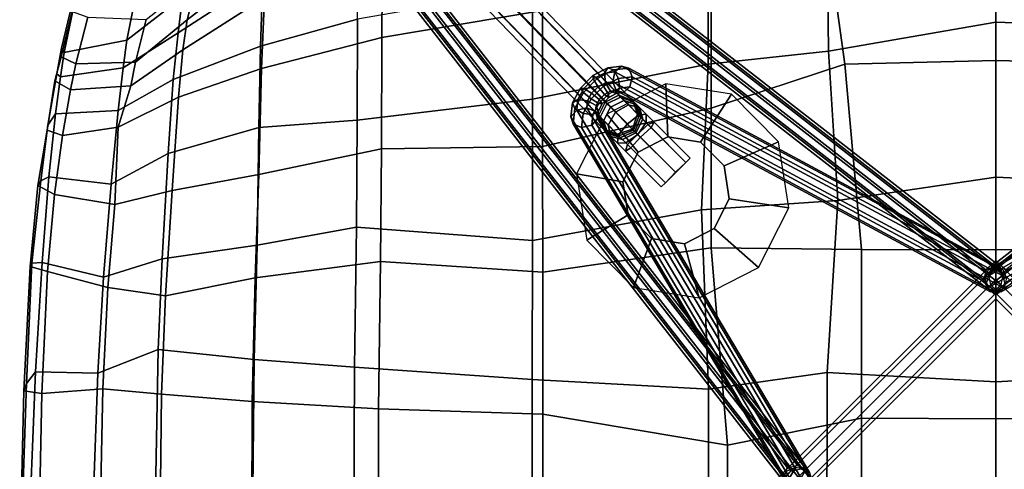
# Model space of a CAD drawing. Units: inches. Extents: x -10 to 156, y 14 to 111.
# Drawn here: x 6 to 15, y 77 to 81 of the extents above; entities that cross this region are included whole.
import ezdxf

# ---------------------------------------------------------------- set-up
doc = ezdxf.new("R2010")
doc.units = ezdxf.units.IN
doc.header["$MEASUREMENT"] = 0
doc.layers.add('SEAT', color=5, linetype='Continuous')
doc.layers.add('SEAT-BASE', color=5, linetype='Continuous')

# ---------------------------------------------------------------- blocks, each defined once
blk = doc.blocks.new('LDSR_0T')
at = {"layer": 'SEAT'}
for points in [[(0.7846, 8.9927, 17.7944), (0.7863, 8.9227, 17.7641), (-0.9765, 8.8547, 17.9204), (-0.8713, 8.9361, 17.9366)], [(0.7738, 8.999, 17.8889), (0.7846, 8.9927, 17.7944), (-0.8713, 8.9361, 17.9366), (-0.8035, 8.9616, 18.0053)], [(0.8883, 8.8274, 17.9691), (0.7738, 8.999, 17.8889), (-0.8035, 8.9616, 18.0053), (-0.7772, 8.7959, 18.105)], [(-1.949, 8.9011, 18.1915), (-1.9789, 8.8869, 18.1342), (-2.7385, 8.8052, 18.3496), (-2.6979, 8.8312, 18.4079)], [(-1.9047, 8.7427, 18.291), (-1.949, 8.9011, 18.1915), (-2.6979, 8.8312, 18.4079), (-2.614, 8.6784, 18.4912)], [(-1.9789, 8.8869, 18.1342), (-0.8713, 8.9361, 17.9366), (-0.9765, 8.8547, 17.9204), (-1.9849, 8.7932, 18.0955)], [(-1.949, 8.9011, 18.1915), (-0.8035, 8.9616, 18.0053), (-0.8713, 8.9361, 17.9366), (-1.9789, 8.8869, 18.1342)], [(-1.9047, 8.7427, 18.291), (-0.7772, 8.7959, 18.105), (-0.8035, 8.9616, 18.0053), (-1.949, 8.9011, 18.1915)], [(0.7863, 8.9227, 17.7641), (0.9152, 8.3455, 17.6887), (-0.9641, 8.28, 17.8436), (-0.9765, 8.8547, 17.9204)], [(-2.7769, 8.7289, 18.3338), (-3.3582, 8.6681, 18.5951), (-3.2535, 8.7407, 18.5821), (-2.7385, 8.8052, 18.3496)], [(-3.2057, 8.7472, 18.657), (-2.6979, 8.8312, 18.4079), (-2.7385, 8.8052, 18.3496), (-3.2535, 8.7407, 18.5821)], [(-3.1582, 8.6047, 18.7121), (-2.614, 8.6784, 18.4912), (-2.6979, 8.8312, 18.4079), (-3.2057, 8.7472, 18.657)], [(-2.7769, 8.7289, 18.3338), (-2.7385, 8.8052, 18.3496), (-1.9789, 8.8869, 18.1342), (-1.9849, 8.7932, 18.0955)], [(-0.9765, 8.8547, 17.9204), (-0.9641, 8.28, 17.8436), (-1.8507, 8.2253, 18.005), (-1.9849, 8.7932, 18.0955)], [(-0.8198, 8.2323, 18.0623), (1.1184, 8.2734, 17.9077), (0.8883, 8.8274, 17.9691), (-0.7772, 8.7959, 18.105)], [(-3.2057, 8.7472, 18.657), (-3.2535, 8.7407, 18.5821), (-3.7281, 8.6556, 18.8557), (-3.6618, 8.6735, 18.9035)], [(-3.6982, 8.6234, 18.7931), (-3.7281, 8.6556, 18.8557), (-3.2535, 8.7407, 18.5821), (-3.3582, 8.6681, 18.5951)], [(-3.1582, 8.6047, 18.7121), (-3.2057, 8.7472, 18.657), (-3.6618, 8.6735, 18.9035), (-3.5796, 8.5303, 18.9409)], [(-2.7769, 8.7289, 18.3338), (-2.7101, 8.157, 18.2239), (-3.3883, 8.0926, 18.4162), (-3.3582, 8.6681, 18.5951)], [(-1.9849, 8.7932, 18.0955), (-1.8507, 8.2253, 18.005), (-2.7101, 8.157, 18.2239), (-2.7769, 8.7289, 18.3338)], [(-2.5204, 8.1221, 18.4211), (-1.7552, 8.186, 18.2259), (-1.9047, 8.7427, 18.291), (-2.614, 8.6784, 18.4912)], [(-1.7552, 8.186, 18.2259), (-0.8198, 8.2323, 18.0623), (-0.7772, 8.7959, 18.105), (-1.9047, 8.7427, 18.291)], [(-3.885, 8.6166, 19.0772), (-3.6618, 8.6735, 18.9035), (-3.7281, 8.6556, 18.8557), (-3.9637, 8.6136, 19.0382)], [(-3.6982, 8.6234, 18.7931), (-3.9243, 8.5881, 18.949), (-3.9637, 8.6136, 19.0382), (-3.7281, 8.6556, 18.8557)], [(-3.8186, 8.48, 19.102), (-3.5796, 8.5303, 18.9409), (-3.6618, 8.6735, 18.9035), (-3.885, 8.6166, 19.0772)], [(-3.3582, 8.6681, 18.5951), (-3.3883, 8.0926, 18.4162), (-3.7817, 8.0446, 18.6734), (-3.6982, 8.6234, 18.7931)], [(-3.2338, 8.0926, 18.5574), (-2.5204, 8.1221, 18.4211), (-2.614, 8.6784, 18.4912), (-3.1582, 8.6047, 18.7121)], [(-3.9243, 8.5881, 18.949), (-4.0385, 8.0097, 18.8658), (-4.3907, 7.941, 19.2843), (-4.3817, 8.4952, 19.3495)], [(-4.3817, 8.4952, 19.3495), (-4.3726, 8.5141, 19.3988), (-3.9637, 8.6136, 19.0382), (-3.9243, 8.5881, 18.949)], [(-3.885, 8.6166, 19.0772), (-3.9637, 8.6136, 19.0382), (-4.3726, 8.5141, 19.3988), (-4.3017, 8.5139, 19.4439)], [(-3.8186, 8.48, 19.102), (-3.885, 8.6166, 19.0772), (-4.3017, 8.5139, 19.4439), (-4.2488, 8.3693, 19.4811)], [(-3.7817, 8.0446, 18.6734), (-4.0385, 8.0097, 18.8658), (-3.9243, 8.5881, 18.949), (-3.6982, 8.6234, 18.7931)], [(-3.6167, 7.975, 18.8223), (-3.2338, 8.0926, 18.5574), (-3.1582, 8.6047, 18.7121), (-3.5796, 8.5303, 18.9409)], [(-4.2291, 7.8316, 19.4892), (-3.8337, 7.9302, 19.0215), (-3.8186, 8.48, 19.102), (-4.2488, 8.3693, 19.4811)], [(-3.8186, 8.48, 19.102), (-3.8337, 7.9302, 19.0215), (-3.6167, 7.975, 18.8223), (-3.5796, 8.5303, 18.9409)], [(-1.1825, 7.7227, 17.508), (-2.0188, 7.6847, 17.6491), (-1.8507, 8.2253, 18.005), (-0.9641, 8.28, 17.8436)], [(0.9662, 7.7612, 17.3807), (-1.1825, 7.7227, 17.508), (-0.9641, 8.28, 17.8436), (0.9152, 8.3455, 17.6887)], [(-0.8198, 8.2323, 18.0623), (-0.7733, 7.6904, 17.7455), (1.1516, 7.7122, 17.6548), (1.1184, 8.2734, 17.9077)], [(-2.0188, 7.6847, 17.6491), (-2.9911, 7.6313, 17.8294), (-2.7101, 8.157, 18.2239), (-1.8507, 8.2253, 18.005)], [(-2.5204, 8.1221, 18.4211), (-2.6492, 7.592, 18.0893), (-1.6783, 7.6549, 17.8787), (-1.7552, 8.186, 18.2259)], [(-1.7552, 8.186, 18.2259), (-1.6783, 7.6549, 17.8787), (-0.7733, 7.6904, 17.7455), (-0.8198, 8.2323, 18.0623)], [(-3.6733, 7.5834, 18.0622), (-4.1035, 7.5391, 18.4005), (-3.7817, 8.0446, 18.6734), (-3.3883, 8.0926, 18.4162)], [(-3.6167, 7.975, 18.8223), (-3.9484, 7.4953, 18.5862), (-3.5129, 7.534, 18.3252), (-3.2338, 8.0926, 18.5574)], [(-2.9911, 7.6313, 17.8294), (-3.6733, 7.5834, 18.0622), (-3.3883, 8.0926, 18.4162), (-2.7101, 8.157, 18.2239)], [(-3.2338, 8.0926, 18.5574), (-3.5129, 7.534, 18.3252), (-2.6492, 7.592, 18.0893), (-2.5204, 8.1221, 18.4211)], [(-4.436, 7.4975, 18.6898), (-4.7967, 7.4208, 19.248), (-4.3907, 7.941, 19.2843), (-4.0385, 8.0097, 18.8658)], [(-3.7817, 8.0446, 18.6734), (-4.1035, 7.5391, 18.4005), (-4.436, 7.4975, 18.6898), (-4.0385, 8.0097, 18.8658)], [(-4.2291, 7.8316, 19.4892), (-4.6052, 7.3564, 19.486), (-4.2234, 7.4537, 18.8916), (-3.8337, 7.9302, 19.0215)], [(-4.2234, 7.4537, 18.8916), (-3.9484, 7.4953, 18.5862), (-3.6167, 7.975, 18.8223), (-3.8337, 7.9302, 19.0215)], [(-2.0188, 7.6847, 17.6491), (-1.1825, 7.7227, 17.508), (-1.0915, 6.8362, 16.9931), (-2.1468, 6.811, 17.1211)], [(0.9662, 7.7612, 17.3807), (1.0241, 6.8577, 16.9234), (-1.0915, 6.8362, 16.9931), (-1.1825, 7.7227, 17.508)], [(-2.9911, 7.6313, 17.8294), (-3.2313, 6.793, 17.2565), (-3.983, 6.7795, 17.5367), (-3.6733, 7.5834, 18.0622)], [(-2.0188, 7.6847, 17.6491), (-2.1468, 6.811, 17.1211), (-3.2313, 6.793, 17.2565), (-2.9911, 7.6313, 17.8294)], [(-2.7972, 6.7946, 17.5542), (-1.8464, 6.8269, 17.393), (-1.6783, 7.6549, 17.8787), (-2.6492, 7.592, 18.0893)], [(-0.7032, 6.8562, 17.2636), (-0.7733, 7.6904, 17.7455), (-1.6783, 7.6549, 17.8787), (-1.8464, 6.8269, 17.393)], [(-0.7032, 6.8562, 17.2636), (1.4741, 6.8632, 17.248), (1.1516, 7.7122, 17.6548), (-0.7733, 7.6904, 17.7455)], [(-4.6137, 6.7569, 18.0304), (-5.0574, 6.7277, 18.4528), (-4.436, 7.4975, 18.6898), (-4.1035, 7.5391, 18.4005)], [(-3.6733, 7.5834, 18.0622), (-3.983, 6.7795, 17.5367), (-4.6137, 6.7569, 18.0304), (-4.1035, 7.5391, 18.4005)], [(-3.7765, 6.769, 17.8312), (-2.7972, 6.7946, 17.5542), (-2.6492, 7.592, 18.0893), (-3.5129, 7.534, 18.3252)], [(-5.1897, 6.6249, 19.4711), (-4.8025, 6.7078, 18.7067), (-4.2234, 7.4537, 18.8916), (-4.6052, 7.3564, 19.486)], [(-4.2234, 7.4537, 18.8916), (-4.8025, 6.7078, 18.7067), (-4.4295, 6.742, 18.2484), (-3.9484, 7.4953, 18.5862)], [(-4.4295, 6.742, 18.2484), (-3.7765, 6.769, 17.8312), (-3.5129, 7.534, 18.3252), (-3.9484, 7.4953, 18.5862)], [(-2.3113, 5.894, 16.6944), (-3.2986, 5.8888, 16.8028), (-3.2313, 6.793, 17.2565), (-2.1468, 6.811, 17.1211)], [(-2.7972, 6.7946, 17.5542), (-3.0356, 5.6644, 17.0272), (-1.9949, 5.6733, 16.8889), (-1.8464, 6.8269, 17.393)], [(-2.1468, 6.811, 17.1211), (-1.0915, 6.8362, 16.9931), (-1.0212, 5.9125, 16.5889), (-2.3113, 5.894, 16.6944)], [(-0.6369, 5.6908, 16.8101), (-0.7032, 6.8562, 17.2636), (-1.8464, 6.8269, 17.393), (-1.9949, 5.6733, 16.8889)], [(1.0241, 6.8577, 16.9234), (1.0648, 5.9201, 16.6051), (-1.0212, 5.9125, 16.5889), (-1.0915, 6.8362, 16.9931)], [(-0.6369, 5.6908, 16.8101), (1.5189, 5.6916, 16.8935), (1.4741, 6.8632, 17.248), (-0.7032, 6.8562, 17.2636)], [(-4.2321, 5.8856, 17.1376), (-5.0305, 5.8765, 17.7394), (-4.6137, 6.7569, 18.0304), (-3.983, 6.7795, 17.5367)], [(-4.4295, 6.742, 18.2484), (-4.9526, 5.6544, 17.9035), (-4.0608, 5.6617, 17.3291), (-3.7765, 6.769, 17.8312)], [(-3.2986, 5.8888, 16.8028), (-4.2321, 5.8856, 17.1376), (-3.983, 6.7795, 17.5367), (-3.2313, 6.793, 17.2565)], [(-3.7765, 6.769, 17.8312), (-4.0608, 5.6617, 17.3291), (-3.0356, 5.6644, 17.0272), (-2.7972, 6.7946, 17.5542)], [(-2.3113, 5.894, 16.6944), (-1.0212, 5.9125, 16.5889), (-0.9076, 4.2734, 16.1375), (-2.1904, 4.2704, 16.1273)], [(1.0648, 5.9201, 16.6051), (1.1473, 4.2751, 16.3052), (-0.9076, 4.2734, 16.1375), (-1.0212, 5.9125, 16.5889)], [(-4.2321, 5.8856, 17.1376), (-3.2986, 5.8888, 16.8028), (-3.4935, 4.27, 16.2851), (-4.5126, 4.2705, 16.6112)], [(-2.3113, 5.894, 16.6944), (-2.1904, 4.2704, 16.1273), (-3.4935, 4.27, 16.2851), (-3.2986, 5.8888, 16.8028)], [(-5.4196, 4.1789, 17.5844), (-4.3102, 4.1786, 16.8588), (-4.0608, 5.6617, 17.3291), (-4.9526, 5.6544, 17.9035)], [(-3.0566, 4.1777, 16.5121), (-3.0356, 5.6644, 17.0272), (-4.0608, 5.6617, 17.3291), (-4.3102, 4.1786, 16.8588)], [(-3.0566, 4.1777, 16.5121), (-1.8961, 4.1771, 16.4206), (-1.9949, 5.6733, 16.8889), (-3.0356, 5.6644, 17.0272)], [(-0.5866, 4.1772, 16.464), (-0.6369, 5.6908, 16.8101), (-1.9949, 5.6733, 16.8889), (-1.8961, 4.1771, 16.4206)], [(-0.5866, 4.1772, 16.464), (1.5454, 4.1775, 16.6824), (1.5189, 5.6916, 16.8935), (-0.6369, 5.6908, 16.8101)], [(-3.4935, 4.27, 16.2851), (-3.8157, 2.6506, 15.9965), (-4.8362, 2.6518, 16.3193), (-4.5126, 4.2705, 16.6112)], [(-3.4935, 4.27, 16.2851), (-2.1904, 4.2704, 16.1273), (-2.4712, 2.7137, 15.8348), (-3.8157, 2.6506, 15.9965)], [(-2.1904, 4.2704, 16.1273), (-0.9076, 4.2734, 16.1375), (-0.817, 2.6495, 15.8876), (-2.4712, 2.7137, 15.8348)], [(-0.9076, 4.2734, 16.1375), (1.1473, 4.2751, 16.3052), (0.9498, 2.6511, 16.1256), (-0.817, 2.6495, 15.8876)], [(-4.4883, 2.6233, 16.5361), (-3.4111, 2.6242, 16.2441), (-3.0566, 4.1777, 16.5121), (-4.3102, 4.1786, 16.8588)], [(-2.1219, 2.6241, 16.1599), (-1.8961, 4.1771, 16.4206), (-3.0566, 4.1777, 16.5121), (-3.4111, 2.6242, 16.2441)], [(-2.1219, 2.6241, 16.1599), (-0.3021, 2.4724, 16.3164), (-0.5866, 4.1772, 16.464), (-1.8961, 4.1771, 16.4206)], [(1.2921, 2.471, 16.5418), (1.5454, 4.1775, 16.6824), (-0.5866, 4.1772, 16.464), (-0.3021, 2.4724, 16.3164)], [(-5.0053, 1.5538, 16.2093), (-4.8362, 2.6518, 16.3193), (-3.8157, 2.6506, 15.9965), (-3.936, 1.5419, 15.8644)], [(-3.8157, 2.6506, 15.9965), (-2.4712, 2.7137, 15.8348), (-2.5577, 1.4567, 15.7015), (-3.936, 1.5419, 15.8644)], [(-2.4712, 2.7137, 15.8348), (-0.817, 2.6495, 15.8876), (-0.9732, 1.5553, 15.7961), (-2.5577, 1.4567, 15.7015)], [(0.9498, 2.6511, 16.1256), (0.7647, 1.5567, 16.0429), (-0.9732, 1.5553, 15.7961), (-0.817, 2.6495, 15.8876)], [(-3.4111, 2.6242, 16.2441), (-4.4883, 2.6233, 16.5361), (-4.9507, 1.547, 16.5535), (-3.8168, 1.3924, 16.1566)], [(-2.1049, 1.2374, 16.051), (-2.1219, 2.6241, 16.1599), (-3.4111, 2.6242, 16.2441), (-3.8168, 1.3924, 16.1566)], [(-0.5506, 1.2366, 16.2028), (-0.3021, 2.4724, 16.3164), (-2.1219, 2.6241, 16.1599), (-2.1049, 1.2374, 16.051)], [(-0.5506, 1.2366, 16.2028), (1.3015, 1.236, 16.4647), (1.2921, 2.471, 16.5418), (-0.3021, 2.4724, 16.3164)], [(-5.0053, 1.5538, 16.2093), (-3.936, 1.5419, 15.8644), (-4.2034, 0, 15.7559), (-5.292, 0, 16.1838)], [(-3.8491, 0, 16.0944), (-3.8168, 1.3924, 16.1566), (-4.9507, 1.547, 16.5535), (-5.034, 0, 16.4667)], [(-2.5577, 1.4567, 15.7015), (-0.9732, 1.5553, 15.7961), (-0.8864, 0, 15.7884), (-2.7723, 0, 15.6446)], [(0.7647, 1.5567, 16.0429), (0.8779, 0, 16.0233), (-0.8864, 0, 15.7884), (-0.9732, 1.5553, 15.7961)], [(-2.5577, 1.4567, 15.7015), (-2.7723, 0, 15.6446), (-4.2034, 0, 15.7559), (-3.936, 1.5419, 15.8644)], [(-3.8491, 0, 16.0944), (-2.1029, 0, 16.025), (-2.1049, 1.2374, 16.051), (-3.8168, 1.3924, 16.1566)], [(-0.5456, 0, 16.1667), (-0.5506, 1.2366, 16.2028), (-2.1049, 1.2374, 16.051), (-2.1029, 0, 16.025)], [(-0.5456, 0, 16.1667), (1.3069, 0, 16.4238), (1.3015, 1.236, 16.4647), (-0.5506, 1.2366, 16.2028)], [(-4.1482, -1.5551, 15.8895), (-4.2034, 0, 15.7559), (-5.292, 0, 16.1838), (-5.2206, -1.5562, 16.2787)], [(-3.8168, -1.3924, 16.1566), (-4.9507, -1.547, 16.5535), (-5.034, 0, 16.4667), (-3.8491, 0, 16.0944)], [(-2.7723, 0, 15.6446), (-4.2034, 0, 15.7559), (-4.1482, -1.5551, 15.8895), (-2.7064, -1.4659, 15.7191)], [(-2.1029, 0, 16.025), (-2.1049, -1.2374, 16.051), (-3.8168, -1.3924, 16.1566), (-3.8491, 0, 16.0944)], [(-0.9732, -1.5553, 15.7961), (-0.8864, 0, 15.7884), (-2.7723, 0, 15.6446), (-2.7064, -1.4659, 15.7191)], [(-0.5506, -1.2366, 16.2028), (-2.1049, -1.2374, 16.051), (-2.1029, 0, 16.025), (-0.5456, 0, 16.1667)], [(0.8779, 0, 16.0233), (-0.8864, 0, 15.7884), (-0.9732, -1.5553, 15.7961), (0.7647, -1.5567, 16.0429)], [(1.3069, 0, 16.4238), (1.3015, -1.236, 16.4647), (-0.5506, -1.2366, 16.2028), (-0.5456, 0, 16.1667)]]:
    blk.add_3dface(points, dxfattribs=at)
at = {"layer": 'SEAT-BASE'}
for points in [[(-7.6484, 7.6484, 1.372), (-7.7049, 7.5174, 1.3565), (-3.5286, 3.4753, 14.9972), (-3.4661, 3.6003, 15.0128)], [(-7.5174, 7.7049, 1.3565), (-7.6484, 7.6484, 1.372), (-3.4661, 3.6003, 15.0128), (-3.3411, 3.6628, 14.9972)], [(-7.3886, 7.6538, 1.3191), (-7.5174, 7.7049, 1.3565), (-3.3411, 3.6628, 14.9972), (-3.2161, 3.6159, 14.9503)], [(-7.3375, 7.525, 1.2817), (-7.3886, 7.6538, 1.3191), (-3.2161, 3.6159, 14.9503), (-3.1692, 3.4909, 14.9191)], [(-7.7049, 7.5174, 1.3565), (-7.6538, 7.3886, 1.3191), (-3.4813, 3.3508, 14.9503), (-3.5286, 3.4753, 14.9972)], [(-7.394, 7.394, 1.2662), (-7.3375, 7.525, 1.2817), (-3.1692, 3.4909, 14.9191), (-3.2161, 3.3503, 14.9035)], [(-7.6538, 7.3886, 1.3191), (-7.525, 7.3375, 1.2817), (-3.3567, 3.3034, 14.9191), (-3.4813, 3.3508, 14.9503)], [(-7.525, 7.3375, 1.2817), (-7.394, 7.394, 1.2662), (-3.2161, 3.3503, 14.9035), (-3.3567, 3.3034, 14.9191)], [(-0.0912, 1.9196, 9.8395), (-6.7492, 7.1017, 2.9667), (-6.7697, 7.0084, 2.9731), (-0.1117, 1.8264, 9.8459)], [(-0.0299, 1.972, 9.788), (-6.6879, 7.1541, 2.9153), (-6.7492, 7.1017, 2.9667), (-0.0912, 1.9196, 9.8395)], [(0.0363, 1.9529, 9.7217), (-6.6217, 7.135, 2.8489), (-6.6879, 7.1541, 2.9153), (-0.0299, 1.972, 9.788)], [(0.0687, 1.8735, 9.6793), (-6.5894, 7.0555, 2.8065), (-6.6217, 7.135, 2.8489), (0.0363, 1.9529, 9.7217)], [(-0.1117, 1.8264, 9.8459), (-6.7697, 7.0084, 2.9731), (-6.7374, 6.929, 2.9307), (-0.0794, 1.747, 9.8034)], [(0.0481, 1.7803, 9.6856), (-6.6099, 6.9623, 2.8129), (-6.5894, 7.0555, 2.8065), (0.0687, 1.8735, 9.6793)], [(-0.0794, 1.747, 9.8034), (-6.7374, 6.929, 2.9307), (-6.6712, 6.9099, 2.8643), (-0.0132, 1.7279, 9.7371)], [(-0.0132, 1.7279, 9.7371), (-6.6712, 6.9099, 2.8643), (-6.6099, 6.9623, 2.8129), (0.0481, 1.7803, 9.6856)], [(-7.1541, 6.6879, 2.9153), (-1.972, 0.0299, 9.788), (-1.9196, 0.0912, 9.8395), (-7.1017, 6.7492, 2.9667)], [(-7.1017, 6.7492, 2.9667), (-1.9196, 0.0912, 9.8395), (-1.8264, 0.1117, 9.8459), (-7.0084, 6.7697, 2.9731)], [(-7.0084, 6.7697, 2.9731), (-1.8264, 0.1117, 9.8459), (-1.747, 0.0794, 9.8034), (-6.929, 6.7374, 2.9307)], [(-6.929, 6.7374, 2.9307), (-1.747, 0.0794, 9.8034), (-1.7279, 0.0132, 9.7371), (-6.9099, 6.6712, 2.8643)], [(-7.135, 6.6217, 2.8489), (-1.9529, -0.0363, 9.7217), (-1.972, 0.0299, 9.788), (-7.1541, 6.6879, 2.9153)], [(-6.9099, 6.6712, 2.8643), (-1.7279, 0.0132, 9.7371), (-1.7803, -0.0481, 9.6856), (-6.9623, 6.6099, 2.8129)], [(-7.0556, 6.5894, 2.8065), (-1.8735, -0.0687, 9.6793), (-1.9529, -0.0363, 9.7217), (-7.135, 6.6217, 2.8489)], [(-6.9623, 6.6099, 2.8129), (-1.7803, -0.0481, 9.6856), (-1.8735, -0.0687, 9.6793), (-7.0556, 6.5894, 2.8065)], [(-3.3926, 3.8639, 13.3517), (-3.4891, 3.8533, 13.4291), (-3.459, 3.9024, 13.5055), (-3.3314, 3.9164, 13.4032)], [(-3.3314, 3.9164, 13.4032), (-3.459, 3.9024, 13.5055), (-3.4059, 3.882, 13.5823), (-3.2653, 3.8975, 13.4697)], [(-0.0613, 1.8897, 9.709), (-3.3926, 3.8639, 13.3517), (-3.3314, 3.9164, 13.4032), (0, 1.9422, 9.7605)], [(0, 1.9422, 9.7605), (-3.3314, 3.9164, 13.4032), (-3.2653, 3.8975, 13.4697), (0.066, 1.9232, 9.827)], [(3.3596, 3.955, 13.4697), (-0.066, 1.9232, 9.827), (-0.0983, 1.8439, 9.8697), (3.3274, 3.8757, 13.5124)], [(-3.5949, 3.8299, 13.5625), (-3.711, 3.7138, 13.5625), (-3.6833, 3.6743, 13.6451), (-3.5554, 3.8022, 13.6451)], [(-3.5918, 3.7985, 13.4722), (-3.6796, 3.7107, 13.4722), (-3.711, 3.7138, 13.5625), (-3.5949, 3.8299, 13.5625)], [(-3.459, 3.9024, 13.5055), (-3.5949, 3.8299, 13.5625), (-3.5554, 3.8022, 13.6451), (-3.4059, 3.882, 13.5823)], [(-3.4891, 3.8533, 13.4291), (-3.5918, 3.7985, 13.4722), (-3.5949, 3.8299, 13.5625), (-3.459, 3.9024, 13.5055)], [(-3.4784, 3.7635, 13.3979), (-3.548, 3.7264, 13.4271), (-3.5918, 3.7985, 13.4722), (-3.4891, 3.8533, 13.4291)], [(-3.4059, 3.882, 13.5823), (-3.5554, 3.8022, 13.6451), (-3.4966, 3.7316, 13.6717), (-3.3607, 3.8041, 13.6147)], [(-3.4131, 3.7707, 13.3455), (-3.4784, 3.7635, 13.3979), (-3.4891, 3.8533, 13.4291), (-3.3926, 3.8639, 13.3517)], [(-0.0817, 1.7964, 9.7028), (-3.4131, 3.7707, 13.3455), (-3.3926, 3.8639, 13.3517), (-0.0613, 1.8897, 9.709)], [(-3.2653, 3.8975, 13.4697), (-3.4059, 3.882, 13.5823), (-3.3607, 3.8041, 13.6147), (-3.2331, 3.8181, 13.5124)], [(-3.2331, 3.8181, 13.5124), (-3.3607, 3.8041, 13.6147), (-3.3501, 3.7143, 13.5835), (-3.2536, 3.7249, 13.5061)], [(-2.7303, 3.4369, 15.5352), (-3.0056, 3.2974, 15.5199), (-3.354, 3.5871, 16.0262), (-2.8034, 3.8661, 16.0568)], [(0.066, 1.9232, 9.827), (-3.2653, 3.8975, 13.4697), (-3.2331, 3.8181, 13.5124), (0.0983, 1.8439, 9.8697)], [(0.0983, 1.8439, 9.8697), (-3.2331, 3.8181, 13.5124), (-3.2536, 3.7249, 13.5061), (0.0778, 1.7507, 9.8635)], [(-2.4251, 3.3894, 15.5255), (-2.7303, 3.4369, 15.5352), (-2.8034, 3.8661, 16.0568), (-2.193, 3.7712, 16.0374)], [(3.3274, 3.8757, 13.5124), (-0.0983, 1.8439, 9.8697), (-0.0778, 1.7507, 9.8635), (3.3479, 3.7824, 13.5061)], [(-3.5554, 3.8022, 13.6451), (-3.6833, 3.6743, 13.6451), (-3.6127, 3.6155, 13.6717), (-3.4966, 3.7316, 13.6717)], [(-3.548, 3.7264, 13.4271), (-3.6074, 3.6669, 13.4271), (-3.6796, 3.7107, 13.4722), (-3.5918, 3.7985, 13.4722)], [(-3.4966, 3.7316, 13.6717), (-3.6127, 3.6155, 13.6717), (-3.5405, 3.5717, 13.6266), (-3.4528, 3.6595, 13.6266)], [(-3.4891, 3.6558, 13.4536), (-3.5368, 3.608, 13.4536), (-3.6074, 3.6669, 13.4271), (-3.548, 3.7264, 13.4271)], [(-3.4333, 3.6856, 13.4302), (-3.4891, 3.6558, 13.4536), (-3.548, 3.7264, 13.4271), (-3.4784, 3.7635, 13.3979)], [(-3.3607, 3.8041, 13.6147), (-3.4966, 3.7316, 13.6717), (-3.4528, 3.6595, 13.6266), (-3.3501, 3.7143, 13.5835)], [(-3.3808, 3.6913, 13.3882), (-3.4333, 3.6856, 13.4302), (-3.4784, 3.7635, 13.3979), (-3.4131, 3.7707, 13.3455)], [(-0.0495, 1.7171, 9.7455), (-3.3808, 3.6913, 13.3882), (-3.4131, 3.7707, 13.3455), (-0.0817, 1.7964, 9.7028)], [(-3.2536, 3.7249, 13.5061), (-3.3501, 3.7143, 13.5835), (-3.3801, 3.6652, 13.5071), (-3.3148, 3.6724, 13.4547)], [(0.0778, 1.7507, 9.8635), (-3.2536, 3.7249, 13.5061), (-3.3148, 3.6724, 13.4547), (0.0166, 1.6981, 9.812)], [(-2.2066, 3.1731, 15.4945), (-2.4251, 3.3894, 15.5255), (-2.193, 3.7712, 16.0374), (-1.756, 3.3386, 15.9753)], [(-3.711, 3.7138, 13.5625), (-3.7835, 3.578, 13.5055), (-3.7631, 3.5248, 13.5823), (-3.6833, 3.6743, 13.6451)], [(-3.6796, 3.7107, 13.4722), (-3.7344, 3.608, 13.4291), (-3.7835, 3.578, 13.5055), (-3.711, 3.7138, 13.5625)], [(-3.6833, 3.6743, 13.6451), (-3.7631, 3.5248, 13.5823), (-3.6852, 3.4796, 13.6147), (-3.6127, 3.6155, 13.6717)], [(-3.6074, 3.6669, 13.4271), (-3.6446, 3.5974, 13.3979), (-3.7344, 3.608, 13.4291), (-3.6796, 3.7107, 13.4722)], [(-3.5368, 3.608, 13.4536), (-3.5667, 3.5522, 13.4302), (-3.6446, 3.5974, 13.3979), (-3.6074, 3.6669, 13.4271)], [(-3.4528, 3.6595, 13.6266), (-3.5405, 3.5717, 13.6266), (-3.5091, 3.5686, 13.5363), (-3.4497, 3.6281, 13.5363)], [(-3.4497, 3.6281, 13.5363), (-3.5091, 3.5686, 13.5363), (-3.5368, 3.608, 13.4536), (-3.4891, 3.6558, 13.4536)], [(-3.3801, 3.6652, 13.5071), (-3.4497, 3.6281, 13.5363), (-3.4891, 3.6558, 13.4536), (-3.4333, 3.6856, 13.4302)], [(-3.3411, 3.6628, 14.9972), (-3.4661, 3.6003, 15.0128), (-3.4505, 3.5847, 15.091), (-3.3255, 3.6472, 15.0753)], [(-3.3501, 3.7143, 13.5835), (-3.4528, 3.6595, 13.6266), (-3.4497, 3.6281, 13.5363), (-3.3801, 3.6652, 13.5071)], [(-3.2942, 3.6159, 15.1535), (-3.3255, 3.6472, 15.0753), (-3.4505, 3.5847, 15.091), (-3.4192, 3.5534, 15.1847)], [(-3.3148, 3.6724, 13.4547), (-3.3801, 3.6652, 13.5071), (-3.4333, 3.6856, 13.4302), (-3.3808, 3.6913, 13.3882)], [(0.0166, 1.6981, 9.812), (-3.3148, 3.6724, 13.4547), (-3.3808, 3.6913, 13.3882), (-0.0495, 1.7171, 9.7455)], [(-3.2161, 3.6159, 14.9503), (-3.3411, 3.6628, 14.9972), (-3.3255, 3.6472, 15.0753), (-3.2005, 3.6003, 15.0128)], [(-3.2942, 3.6159, 15.1535), (-3.1765, 3.5763, 15.0794), (-3.2005, 3.6003, 15.0128), (-3.3255, 3.6472, 15.0753)], [(-3.7344, 3.608, 13.4291), (-3.745, 3.5115, 13.3517), (-3.7975, 3.4503, 13.4032), (-3.7835, 3.578, 13.5055)], [(-3.7835, 3.578, 13.5055), (-3.7975, 3.4503, 13.4032), (-3.7786, 3.3842, 13.4697), (-3.7631, 3.5248, 13.5823)], [(-3.6446, 3.5974, 13.3979), (-3.6518, 3.532, 13.3455), (-3.745, 3.5115, 13.3517), (-3.7344, 3.608, 13.4291)], [(-3.6127, 3.6155, 13.6717), (-3.6852, 3.4796, 13.6147), (-3.5954, 3.469, 13.5835), (-3.5405, 3.5717, 13.6266)], [(-3.5667, 3.5522, 13.4302), (-3.5724, 3.4998, 13.3882), (-3.6518, 3.532, 13.3455), (-3.6446, 3.5974, 13.3979)], [(-3.0056, 3.2974, 15.5199), (-3.1459, 3.0242, 15.4854), (-3.6346, 3.0408, 15.9572), (-3.354, 3.5871, 16.0262)], [(-3.5405, 3.5717, 13.6266), (-3.5954, 3.469, 13.5835), (-3.5463, 3.4991, 13.5071), (-3.5091, 3.5686, 13.5363)], [(-3.5463, 3.4991, 13.5071), (-3.5535, 3.4337, 13.4547), (-3.5724, 3.4998, 13.3882), (-3.5667, 3.5522, 13.4302)], [(-3.5091, 3.5686, 13.5363), (-3.5463, 3.4991, 13.5071), (-3.5667, 3.5522, 13.4302), (-3.5368, 3.608, 13.4536)], [(-3.4661, 3.6003, 15.0128), (-3.5286, 3.4753, 14.9972), (-3.513, 3.4597, 15.0753), (-3.4505, 3.5847, 15.091)], [(-3.4817, 3.4284, 15.1535), (-3.4192, 3.5534, 15.1847), (-3.4505, 3.5847, 15.091), (-3.513, 3.4597, 15.0753)], [(-3.4192, 3.5534, 15.1847), (-3.4817, 3.4284, 15.1535), (-3.4407, 3.3874, 15.2446), (-3.3722, 3.5064, 15.275)], [(-3.2942, 3.6159, 15.1535), (-3.4192, 3.5534, 15.1847), (-3.3722, 3.5064, 15.275), (-3.2532, 3.5749, 15.2446)], [(-3.1594, 3.4811, 15.3644), (-3.2532, 3.5749, 15.2446), (-3.3722, 3.5064, 15.275), (-3.2637, 3.3979, 15.4078)], [(-3.1765, 3.5763, 15.0794), (-3.2942, 3.6159, 15.1535), (-3.2532, 3.5749, 15.2446), (-3.1496, 3.5494, 15.1429)], [(-3.1594, 3.4811, 15.3644), (-3.0876, 3.4875, 15.2351), (-3.1496, 3.5494, 15.1429), (-3.2532, 3.5749, 15.2446)], [(-3.1692, 3.4909, 14.9191), (-3.2161, 3.6159, 14.9503), (-3.2005, 3.6003, 15.0128), (-3.1536, 3.4753, 14.966)], [(-3.138, 3.4597, 15.0128), (-3.1536, 3.4753, 14.966), (-3.2005, 3.6003, 15.0128), (-3.1765, 3.5763, 15.0794)], [(-3.138, 3.4597, 15.0128), (-3.1765, 3.5763, 15.0794), (-3.1496, 3.5494, 15.1429), (-3.1202, 3.4419, 15.0557)], [(-3.0897, 3.4115, 15.1158), (-3.1202, 3.4419, 15.0557), (-3.1496, 3.5494, 15.1429), (-3.0876, 3.4875, 15.2351)], [(-3.745, 3.5115, 13.3517), (-1.8897, 0.0613, 9.709), (-1.9422, 0, 9.7605), (-3.7975, 3.4503, 13.4032)], [(-3.7975, 3.4503, 13.4032), (-1.9422, 0, 9.7605), (-1.9232, -0.066, 9.827), (-3.7786, 3.3842, 13.4697)], [(-3.7631, 3.5248, 13.5823), (-3.7786, 3.3842, 13.4697), (-3.6992, 3.352, 13.5124), (-3.6852, 3.4796, 13.6147)], [(-3.6518, 3.532, 13.3455), (-1.7964, 0.0817, 9.7028), (-1.8897, 0.0613, 9.709), (-3.745, 3.5115, 13.3517)], [(-3.6852, 3.4796, 13.6147), (-3.6992, 3.352, 13.5124), (-3.606, 3.3725, 13.5061), (-3.5954, 3.469, 13.5835)], [(-3.5724, 3.4998, 13.3882), (-1.7171, 0.0495, 9.7455), (-1.7964, 0.0817, 9.7028), (-3.6518, 3.532, 13.3455)], [(-3.5954, 3.469, 13.5835), (-3.606, 3.3725, 13.5061), (-3.5535, 3.4337, 13.4547), (-3.5463, 3.4991, 13.5071)], [(-3.5535, 3.4337, 13.4547), (-1.6981, -0.0166, 9.812), (-1.7171, 0.0495, 9.7455), (-3.5724, 3.4998, 13.3882)], [(-3.5286, 3.4753, 14.9972), (-3.4817, 3.3503, 14.9503), (-3.4661, 3.3347, 15.0128), (-3.513, 3.4597, 15.0753)], [(-3.4817, 3.4284, 15.1535), (-3.513, 3.4597, 15.0753), (-3.4661, 3.3347, 15.0128), (-3.4421, 3.3107, 15.0794)], [(-3.3469, 3.2936, 15.3644), (-3.2637, 3.3979, 15.4078), (-3.3722, 3.5064, 15.275), (-3.4407, 3.3874, 15.2446)], [(-3.0734, 3.3951, 15.389), (-3.1594, 3.4811, 15.3644), (-3.2637, 3.3979, 15.4078), (-3.1678, 3.302, 15.4424)], [(-3.2161, 3.3503, 14.9035), (-3.1692, 3.4909, 14.9191), (-3.1536, 3.4753, 14.966), (-3.207, 3.3412, 14.9378)], [(-3.138, 3.4597, 15.0128), (-3.1948, 3.329, 14.9775), (-3.207, 3.3412, 14.9378), (-3.1536, 3.4753, 14.966)], [(-3.1948, 3.329, 14.9775), (-3.138, 3.4597, 15.0128), (-3.1202, 3.4419, 15.0557), (-3.1837, 3.3179, 15.008)], [(-3.0734, 3.3951, 15.389), (-3.0144, 3.4143, 15.2477), (-3.0876, 3.4875, 15.2351), (-3.1594, 3.4811, 15.3644)], [(-3.0439, 3.3656, 15.1331), (-3.0897, 3.4115, 15.1158), (-3.0876, 3.4875, 15.2351), (-3.0144, 3.4143, 15.2477)], [(-3.7786, 3.3842, 13.4697), (-1.9232, -0.066, 9.827), (-1.8439, -0.0983, 9.8697), (-3.6992, 3.352, 13.5124)], [(-3.6992, 3.352, 13.5124), (-1.8439, -0.0983, 9.8697), (-1.7507, -0.0778, 9.8635), (-3.606, 3.3725, 13.5061)], [(-3.606, 3.3725, 13.5061), (-1.7507, -0.0778, 9.8635), (-1.6981, -0.0166, 9.812), (-3.5535, 3.4337, 13.4547)], [(-3.4817, 3.4284, 15.1535), (-3.4421, 3.3107, 15.0794), (-3.4152, 3.2838, 15.1429), (-3.4407, 3.3874, 15.2446)], [(-3.3469, 3.2936, 15.3644), (-3.4407, 3.3874, 15.2446), (-3.4152, 3.2838, 15.1429), (-3.3533, 3.2219, 15.2351)], [(-3.2609, 3.2076, 15.389), (-3.1678, 3.302, 15.4424), (-3.2637, 3.3979, 15.4078), (-3.3469, 3.2936, 15.3644)], [(-3.0897, 3.4115, 15.1158), (-3.1662, 3.3004, 15.0467), (-3.1837, 3.3179, 15.008), (-3.1202, 3.4419, 15.0557)], [(-3.1678, 3.302, 15.4424), (-2.8182, 2.9524, 15.4808), (-2.7224, 3.0441, 15.4274), (-3.0734, 3.3951, 15.389)], [(-3.0439, 3.3656, 15.1331), (-3.1426, 3.2769, 15.0797), (-3.1662, 3.3004, 15.0467), (-3.0897, 3.4115, 15.1158)], [(-3.0439, 3.3656, 15.1331), (-2.7226, 3.0443, 15.1715), (-2.8157, 2.9499, 15.1181), (-3.1426, 3.2769, 15.0797)], [(-3.0734, 3.3951, 15.389), (-2.7224, 3.0441, 15.4274), (-2.6847, 3.0845, 15.2861), (-3.0144, 3.4143, 15.2477)], [(-3.0144, 3.4143, 15.2477), (-2.6847, 3.0845, 15.2861), (-2.7226, 3.0443, 15.1715), (-3.0439, 3.3656, 15.1331)], [(-3.4817, 3.3503, 14.9503), (-3.3567, 3.3034, 14.9191), (-3.3411, 3.2878, 14.966), (-3.4661, 3.3347, 15.0128)], [(-3.3255, 3.2722, 15.0128), (-3.4421, 3.3107, 15.0794), (-3.4661, 3.3347, 15.0128), (-3.3411, 3.2878, 14.966)], [(-3.4421, 3.3107, 15.0794), (-3.3255, 3.2722, 15.0128), (-3.3077, 3.2544, 15.0557), (-3.4152, 3.2838, 15.1429)], [(-3.2772, 3.224, 15.1158), (-3.3533, 3.2219, 15.2351), (-3.4152, 3.2838, 15.1429), (-3.3077, 3.2544, 15.0557)], [(-3.3567, 3.3034, 14.9191), (-3.2161, 3.3503, 14.9035), (-3.207, 3.3412, 14.9378), (-3.3411, 3.2878, 14.966)], [(-3.2609, 3.2076, 15.389), (-3.3469, 3.2936, 15.3644), (-3.3533, 3.2219, 15.2351), (-3.2801, 3.1487, 15.2477)], [(-3.3255, 3.2722, 15.0128), (-3.3411, 3.2878, 14.966), (-3.207, 3.3412, 14.9378), (-3.1948, 3.329, 14.9775)], [(-3.3255, 3.2722, 15.0128), (-3.1948, 3.329, 14.9775), (-3.1837, 3.3179, 15.008), (-3.3077, 3.2544, 15.0557)], [(-3.2772, 3.224, 15.1158), (-3.3077, 3.2544, 15.0557), (-3.1837, 3.3179, 15.008), (-3.1662, 3.3004, 15.0467)], [(-3.2314, 3.1781, 15.1331), (-3.2772, 3.224, 15.1158), (-3.1662, 3.3004, 15.0467), (-3.1426, 3.2769, 15.0797)], [(-3.2609, 3.2076, 15.389), (-2.9099, 2.8566, 15.4274), (-2.8182, 2.9524, 15.4808), (-3.1678, 3.302, 15.4424)], [(-3.1426, 3.2769, 15.0797), (-2.8157, 2.9499, 15.1181), (-2.9101, 2.8568, 15.1715), (-3.2314, 3.1781, 15.1331)], [(-2.1583, 2.8706, 15.454), (-2.2066, 3.1731, 15.4945), (-1.756, 3.3386, 15.9753), (-1.6593, 2.7335, 15.8943)], [(-3.2314, 3.1781, 15.1331), (-3.2801, 3.1487, 15.2477), (-3.3533, 3.2219, 15.2351), (-3.2772, 3.224, 15.1158)], [(-3.2801, 3.1487, 15.2477), (-2.9503, 2.8189, 15.2861), (-2.9099, 2.8566, 15.4274), (-3.2609, 3.2076, 15.389)], [(-3.2314, 3.1781, 15.1331), (-2.9101, 2.8568, 15.1715), (-2.9503, 2.8189, 15.2861), (-3.2801, 3.1487, 15.2477)], [(-3.1459, 3.0242, 15.4854), (-3.0976, 2.7217, 15.445), (-3.5379, 2.4358, 15.8762), (-3.6346, 3.0408, 15.9572)], [(-2.2986, 2.5974, 15.4195), (-2.1583, 2.8706, 15.454), (-1.6593, 2.7335, 15.8943), (-1.9399, 2.1872, 15.8253)], [(-3.0976, 2.7217, 15.445), (-2.8791, 2.5054, 15.4139), (-3.1009, 2.0032, 15.8141), (-3.5379, 2.4358, 15.8762)], [(-2.5739, 2.4579, 15.4042), (-2.2986, 2.5974, 15.4195), (-1.9399, 2.1872, 15.8253), (-2.4905, 1.9082, 15.7947)], [(-2.8791, 2.5054, 15.4139), (-2.5739, 2.4579, 15.4042), (-2.4905, 1.9082, 15.7947), (-3.1009, 2.0032, 15.8141)], [(-1.9534, 0, 9.8457), (0, 1.9534, 9.8457), (0, 2.0052, 9.7573), (-2.0052, 0, 9.7573)], [(-2.0052, 0, 9.7573), (0, 2.0052, 9.7573), (0, 1.9534, 9.6689), (-1.9534, 0, 9.6689)], [(-1.8284, 0, 9.8823), (0, 1.8284, 9.8823), (0, 1.9534, 9.8457), (-1.9534, 0, 9.8457)], [(-1.9534, 0, 9.6689), (0, 1.9534, 9.6689), (0, 1.8284, 9.6323), (-1.8284, 0, 9.6323)], [(-1.7034, 0, 9.8457), (0, 1.7034, 9.8457), (0, 1.8284, 9.8823), (-1.8284, 0, 9.8823)], [(-1.8284, 0, 9.6323), (0, 1.8284, 9.6323), (0, 1.7034, 9.6689), (-1.7034, 0, 9.6689)], [(-1.7034, 0, 9.6689), (0, 1.7034, 9.6689), (0, 1.6517, 9.7573), (-1.6517, 0, 9.7573)], [(-1.6517, 0, 9.7573), (0, 1.6517, 9.7573), (0, 1.7034, 9.8457), (-1.7034, 0, 9.8457)], [(-1.9232, 0.066, 9.827), (-3.784, -3.1829, 13.4697), (-3.7046, -3.1507, 13.5124), (-1.8439, 0.0983, 9.8697)], [(-1.8439, 0.0983, 9.8697), (-3.7046, -3.1507, 13.5124), (-3.6114, -3.1712, 13.5061), (-1.7507, 0.0778, 9.8635)], [(-1.9529, 0.0363, 9.7217), (-7.135, -6.6217, 2.8489), (-7.1541, -6.6879, 2.9153), (-1.972, -0.0299, 9.788)], [(-1.8735, 0.0687, 9.6793), (-7.0555, -6.5894, 2.8065), (-7.135, -6.6217, 2.8489), (-1.9529, 0.0363, 9.7217)], [(-1.7803, 0.0481, 9.6856), (-6.9623, -6.6099, 2.8129), (-7.0555, -6.5894, 2.8065), (-1.8735, 0.0687, 9.6793)], [(-1.7279, -0.0132, 9.7371), (-6.9099, -6.6712, 2.8643), (-6.9623, -6.6099, 2.8129), (-1.7803, 0.0481, 9.6856)], [(-1.9422, 0, 9.7605), (-3.8029, -3.249, 13.4032), (-3.784, -3.1829, 13.4697), (-1.9232, 0.066, 9.827)], [(-1.7507, 0.0778, 9.8635), (-3.6114, -3.1712, 13.5061), (-3.5589, -3.2324, 13.4547), (-1.6981, 0.0166, 9.812)], [(-1.6981, 0.0166, 9.812), (-3.5589, -3.2324, 13.4547), (-3.5778, -3.2985, 13.3882), (-1.7171, -0.0495, 9.7455)], [(-2.0052, 0, 9.7573), (0, -2.0052, 9.7573), (0, -1.9534, 9.8457), (-1.9534, 0, 9.8457)], [(-1.9534, 0, 9.6689), (0, -1.9534, 9.6689), (0, -2.0052, 9.7573), (-2.0052, 0, 9.7573)], [(-1.8284, 0, 9.6323), (0, -1.8284, 9.6323), (0, -1.9534, 9.6689), (-1.9534, 0, 9.6689)], [(-1.9534, 0, 9.8457), (0, -1.9534, 9.8457), (0, -1.8284, 9.8823), (-1.8284, 0, 9.8823)], [(-1.7034, 0, 9.6689), (0, -1.7034, 9.6689), (0, -1.8284, 9.6323), (-1.8284, 0, 9.6323)], [(-1.8284, 0, 9.8823), (0, -1.8284, 9.8823), (0, -1.7034, 9.8457), (-1.7034, 0, 9.8457)], [(-1.6517, 0, 9.7573), (0, -1.6517, 9.7573), (0, -1.7034, 9.6689), (-1.7034, 0, 9.6689)], [(-1.7034, 0, 9.8457), (0, -1.7034, 9.8457), (0, -1.6517, 9.7573), (-1.6517, 0, 9.7573)], [(-1.972, -0.0299, 9.788), (-7.1541, -6.6879, 2.9153), (-7.1017, -6.7492, 2.9667), (-1.9196, -0.0912, 9.8395)], [(-1.747, -0.0794, 9.8034), (-6.929, -6.7374, 2.9307), (-6.9099, -6.6712, 2.8643), (-1.7279, -0.0132, 9.7371)], [(-1.8897, -0.0613, 9.709), (-3.7504, -3.3102, 13.3517), (-3.8029, -3.249, 13.4032), (-1.9422, 0, 9.7605)], [(-1.7964, -0.0817, 9.7028), (-3.6572, -3.3307, 13.3455), (-3.7504, -3.3102, 13.3517), (-1.8897, -0.0613, 9.709)], [(-1.7171, -0.0495, 9.7455), (-3.5778, -3.2985, 13.3882), (-3.6572, -3.3307, 13.3455), (-1.7964, -0.0817, 9.7028)]]:
    blk.add_3dface(points, dxfattribs=at)
for points, invisible_edges in [([(-2.1583, 2.8706, 15.454), (-2.2986, 2.5974, 15.4195), (-3.0056, 3.2974, 15.5199), (-2.7303, 3.4369, 15.5352)], 10), ([(-2.1583, 2.8706, 15.454), (-2.7303, 3.4369, 15.5352), (-2.4251, 3.3894, 15.5255), (-2.2066, 3.1731, 15.4945)], 1), ([(-2.5739, 2.4579, 15.4042), (-3.1459, 3.0242, 15.4854), (-3.0056, 3.2974, 15.5199), (-2.2986, 2.5974, 15.4195)], 5), ([(-2.5739, 2.4579, 15.4042), (-2.8791, 2.5054, 15.4139), (-3.0976, 2.7217, 15.445), (-3.1459, 3.0242, 15.4854)], 8)]:
    blk.add_3dface(points, dxfattribs=dict(at, invisible_edges=invisible_edges))

msp = doc.modelspace()

# ---------------------------------------------------------------- block references
at = {"xscale": -1, "rotation": 90}
msp.add_blockref('LDSR_0T', (14.8836, 77.2721), dxfattribs=at)

doc.saveas('drawing.dxf')
